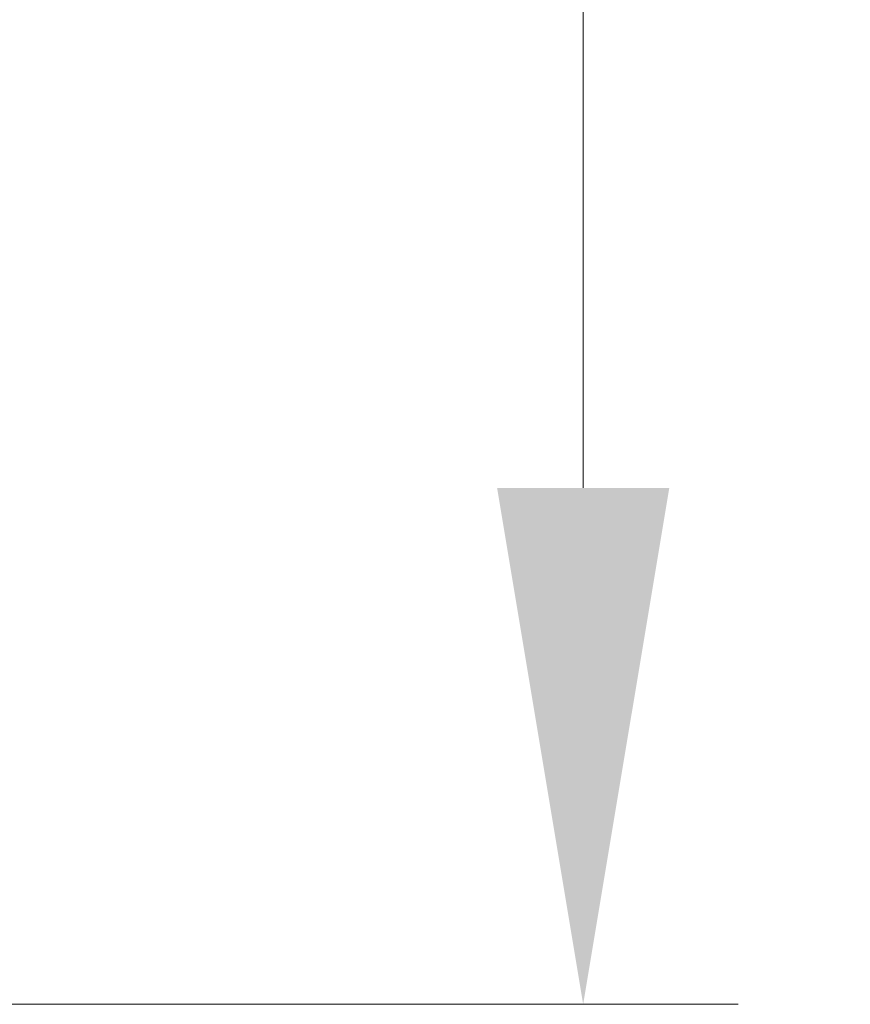
# Model space of a CAD drawing. Units: millimetres. Extents: x 328 to 661, y -14 to 224.
# Drawn here: x 477 to 481, y 121 to 126 of the extents above; entities that cross this region are included whole.
import ezdxf

# ---------------------------------------------------------------- set-up
doc = ezdxf.new("R2010")
doc.units = ezdxf.units.MM
doc.layers.add('145', color=7, linetype='Continuous', true_color=0xffffff)
doc.styles.add('blockfont', font='simplex.shx')
doc.dimstyles.get("Standard").update_dxf_attribs({"dimtxt": 0.18, "dimasz": 0.18, "dimexe": 0.18, "dimexo": 0.0625, "dimgap": 0.09, "dimtad": 0, "dimtih": 1, "dimtoh": 1, "dimdec": 4, "dimzin": 0, "dimdsep": 46, "dimtxsty": 'Standard', "dimcen": 0.09, "dimadec": 0, "dimazin": 0, "dimtfac": 1, "dimtdec": 4, "dimtofl": 0, "dimtmove": 0, "dimatfit": 3, "dimfxl": 1, "dimtolj": 1, "dimtzin": 0, "dimarcsym": 0})

# ---------------------------------------------------------------- blocks, each defined once
blk = doc.blocks.new('*D84')
at = {"layer": '145', "color": 7, "linetype": 'Continuous', "lineweight": 13, "transparency": 16777216}
for p, q in [((473.5163, 139.6803), (480.4732, 139.6803)), ((479.7112, 137.1403), (479.7112, 132.9613)), ((479.7112, 123.2609), (479.7112, 127.4399)), ((473.4407, 120.7209), (480.4732, 120.7209))]:
    blk.add_line(p, q, dxfattribs=at)
at = {"layer": '145', "color": 7, "linetype": 'Continuous', "lineweight": 70, "transparency": 16777216}
for points in [[(479.2879, 137.1403), (480.1346, 137.1403), (479.7112, 139.6803)], [(479.2879, 123.2609), (480.1346, 123.2609), (479.7112, 120.7209)]]:
    blk.add_solid(points, dxfattribs=at)
at = {"layer": 'Defpoints', "color": 0, "linetype": 'Continuous', "lineweight": 70, "transparency": 16777216}
for p in [(472.7543, 139.6803), (479.7112, 139.6803), (472.6787, 120.7209)]:
    blk.add_point(p, dxfattribs=at)
at = {"layer": '145', "color": 7, "linetype": 'Continuous', "lineweight": 13, "transparency": 16777216, "insert": (478.4862, 130.2006), "char_height": 1.5, "attachment_point": 2, "rotation": 90, "style": 'blockfont'}
blk.add_mtext('\\A1;12{\\H0.7x;\\S7/16;}', dxfattribs=at)

msp = doc.modelspace()

# ---------------------------------------------------------------- dimensions: what is measured, and where the dimension line sits
at = {"layer": '145', "color": 7, "linetype": 'Continuous', "lineweight": 13}
dim = msp.add_linear_dim(base=(479.711241, 139.680298), p1=(472.678745, 120.720944), p2=(472.754348, 139.680298), angle=270, text='12{\\H0.7x;\\S7/16;}', dimstyle='Standard', override={"dimtxt": 1.5, "dimasz": 2.54, "dimexe": 0.762, "dimexo": 0.762, "dimgap": 0.75, "dimtad": 1, "dimtih": 1, "dimtoh": 0, "dimdec": 5, "dimlfac": 0.656168, "dimzin": 8, "dimdsep": 46, "dimlunit": 5, "dimtxsty": 'blockfont', "dimsah": 1, "dimse1": 0, "dimse2": 0, "dimsd1": 0, "dimsd2": 0, "dimclrd": 7, "dimclre": 7, "dimclrt": 7, "dimtol": 0, "dimtm": -0.1, "dimtfac": 0.846667, "dimtdec": 5, "dimtofl": 1, "dimtmove": 0, "dimlwd": 13, "dimlwe": 13}, dxfattribs=at)
dim.commit()
dim.dimension.update_dxf_attribs({"geometry": '*D84', "text_midpoint": (479.711241, 130.200621), "dimtype": 160, "text_rotation": 90})

doc.saveas('drawing.dxf')
